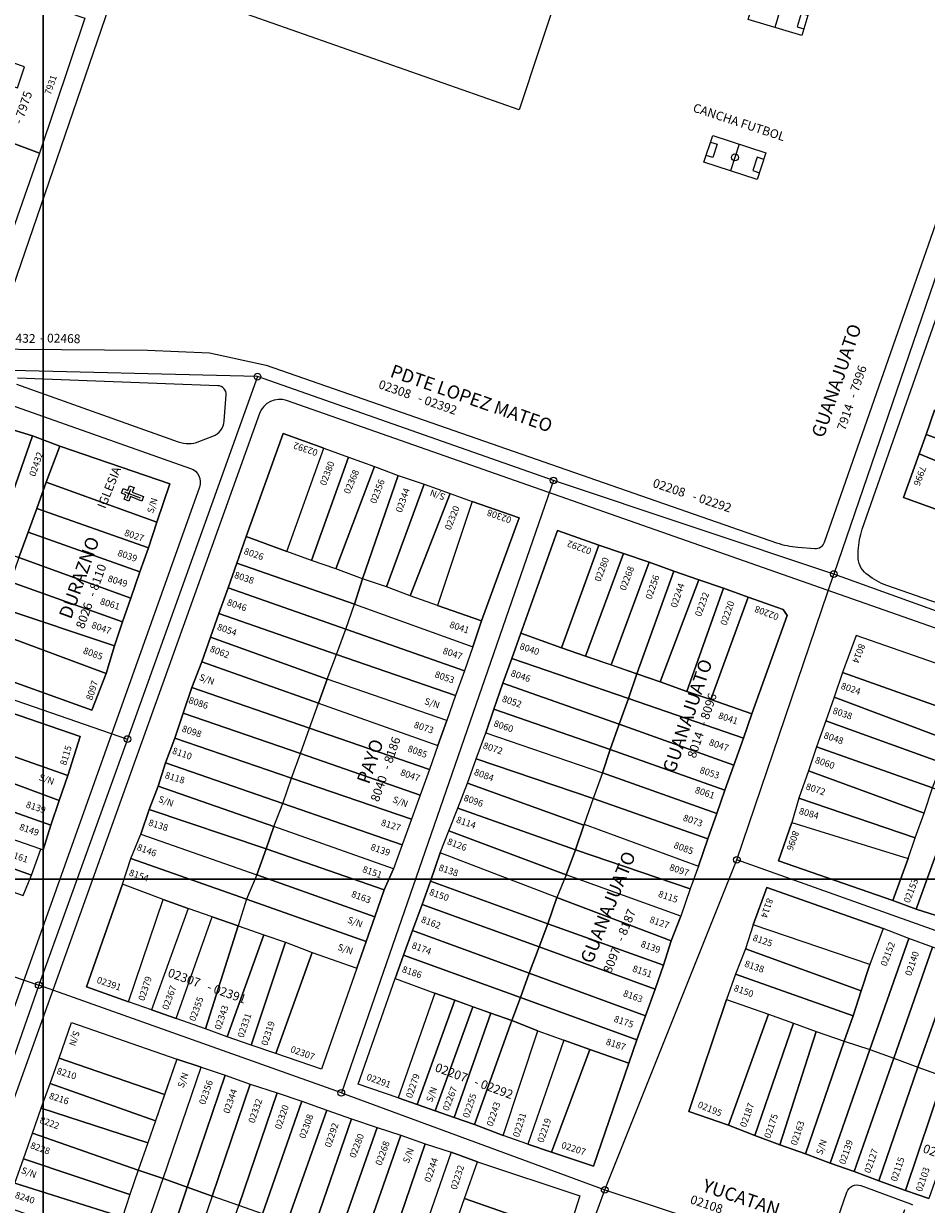
# Model space of a CAD drawing. Extents: x 339741 to 345400, y 6287200 to 6293502.
# Drawn here: x 343596 to 343800, y 6289526 to 6289794 of the extents above; entities that cross this region are included whole.
import ezdxf

# ---------------------------------------------------------------- set-up
doc = ezdxf.new("R2010")
doc.units = 0
doc.header["$MEASUREMENT"] = 0
doc.layers.get('0').update_dxf_attribs({"linetype": 'CONTINUOUS'})
for name, color, linetype in [('1010', 7, 'CONTINUOUS'), ('1400', 7, 'CONTINUOUS'), ('1500', 7, 'CONTINUOUS'), ('2000', 7, 'CONTINUOUS'), ('2510', 7, 'CONTINUOUS'), ('LIMITE_PREDIAL', 7, 'CONTINUOUS')]:
    doc.layers.add(name, color=color, linetype=linetype)

msp = doc.modelspace()

# ---------------------------------------------------------------- linework, layer by layer
at = {"color": 3}
for points in [[(342700, 6289600), (343600, 6289600), (343600, 6290200), (342700, 6290200), (342700, 6289600)], [(343600, 6289600), (344500, 6289600), (344500, 6290200), (343600, 6290200), (343600, 6289600)], [(343761.77, 6289801.02), (343773.96, 6289797.38), (343772.14, 6289791.29), (343759.95, 6289794.93), (343761.77, 6289801.02)], [(343767.86, 6289799.2), (343766.04, 6289793.11)], [(343773.5, 6289795.86), (343771.98, 6289796.32), (343771.07, 6289793.27), (343772.59, 6289792.81)], [(343751.94, 6289768.65), (343764.03, 6289764.69), (343762.05, 6289758.65), (343749.96, 6289762.6), (343751.94, 6289768.65)], [(343751.44, 6289767.14), (343752.95, 6289766.64), (343751.97, 6289763.62), (343750.45, 6289764.11)], [(343757.98, 6289766.67), (343756, 6289760.62)], [(343763.53, 6289763.18), (343762.02, 6289763.67), (343761.03, 6289760.65), (343762.54, 6289760.16)], [(342700, 6289000), (343600, 6289000), (343600, 6289600), (342700, 6289600), (342700, 6289000)], [(343600, 6289000), (344500, 6289000), (344500, 6289600), (343600, 6289600), (343600, 6289000)]]:
    msp.add_lwpolyline(points, dxfattribs=at)
at = {"color": 10}
for points in [[(343615, 6289797.98), (343586.64, 6289715.5), (343551.39, 6289724.74)], [(343804.97, 6289743.77), (343779.44, 6289669.16)], [(343648.68, 6289713.93), (343586.64, 6289715.5), (343551.39, 6289724.74)], [(343648.68, 6289713.93), (343619.18, 6289631.74)], [(343715.83, 6289690.37), (343648.68, 6289713.93)], [(343715.83, 6289690.37), (343667.69, 6289551.52)], [(343779.44, 6289669.16), (343715.83, 6289690.37)], [(343757.45, 6289604.37), (343779.44, 6289669.16)], [(343899.21, 6289625.97), (343779.44, 6289669.16)], [(343531.5, 6289662.01), (343619.18, 6289631.74)], [(343619.18, 6289631.74), (343599.03, 6289575.92)], [(343510.21, 6289606.28), (343599.03, 6289575.92)], [(343727.45, 6289529.52), (343757.45, 6289604.37)], [(343877.62, 6289561.57), (343757.45, 6289604.37)], [(343599.03, 6289575.92), (343578, 6289516.02)], [(343667.69, 6289551.52), (343599.03, 6289575.92)], [(343667.69, 6289551.52), (343727.45, 6289529.52)], [(343706.41, 6289471.64), (343727.45, 6289529.52)], [(343727.45, 6289529.52), (343789.84, 6289508.91), (343795.54, 6289525.05)]]:
    msp.add_lwpolyline(points, dxfattribs=at)
at = {"color": 1}
for points in [[(343591.82, 6289780.24), (343594.19, 6289779.45), (343595.77, 6289784.2), (343593.4, 6289784.99), (343591.42, 6289783.01), (343591.82, 6289780.24)], [(343618.21, 6289688.55), (343619.23, 6289688.14), (343619.64, 6289689.16), (343620.66, 6289688.76), (343620.25, 6289687.74), (343622.8, 6289686.72), (343622.39, 6289685.71), (343619.84, 6289686.72), (343619.44, 6289685.7), (343618.42, 6289686.11), (343618.83, 6289687.12), (343617.81, 6289687.53), (343618.21, 6289688.55)], [(343619.13, 6289686.41), (343619.94, 6289688.45)], [(343618.52, 6289687.84), (343622.08, 6289686.42)]]:
    msp.add_lwpolyline(points, dxfattribs=at)
at = {"color": 3}
msp.add_circle((343756.99, 6289763.65), 0.795, dxfattribs=at)
at = {"layer": '1400', "color": 2}
for points in [[(343708, 6289774.45), (343621.8, 6289804.75), (343641.8, 6289858.85), (343641.7, 6289861.05), (343726.9, 6289831.55), (343708, 6289774.45)], [(343584.1, 6289803.95), (343609.5, 6289795.25), (343599.2, 6289764.65), (343593, 6289746.85), (343575.3, 6289753.05), (343572.7, 6289744.95), (343553.2, 6289751.45), (343547.3, 6289734.45), (343541.3, 6289736.45), (343533, 6289739.25), (343541.9, 6289764.75), (343544, 6289770.65), (343545.9, 6289776.15), (343548.1, 6289781.75), (343550, 6289787.65), (343551.9, 6289793.15), (343553.9, 6289798.75), (343556, 6289804.45), (343559, 6289812.75), (343584.1, 6289803.95)], [(343821.65, 6289677), (343795.25, 6289686.5), (343798.75, 6289696.4), (343800.35, 6289700.8), (343802.25, 6289706.3)], [(343592.2, 6289702.2), (343597.6, 6289700.5), (343603.8, 6289698.2), (343628.8, 6289689.6), (343625.8, 6289680.9), (343623.9, 6289675.1), (343622, 6289669.7), (343619.9, 6289663.7), (343618, 6289658.3), (343616.2, 6289652.9), (343614.3, 6289646.6), (343611.1, 6289638.3), (343585.4, 6289647.5)], [(343609.9, 6289575.55), (343618, 6289598.85), (343619.9, 6289604.65), (343622.2, 6289610.15), (343624.1, 6289615.75), (343626.1, 6289621.05), (343627.8, 6289626.35), (343629.9, 6289631.95), (343631.8, 6289637.65), (343633.8, 6289643.45), (343636, 6289649.25), (343638, 6289654.85), (343639.9, 6289660.25), (343642, 6289666.05), (343644, 6289671.65), (343646.1, 6289677.65), (343654.5, 6289701.05), (343663.7, 6289697.75), (343669.3, 6289695.65), (343675.2, 6289693.55), (343680.6, 6289691.55), (343686.5, 6289689.55), (343692.4, 6289687.45), (343697.4, 6289685.65), (343708, 6289681.95), (343699.5, 6289658.55), (343697.5, 6289652.65), (343695.6, 6289647.25), (343693.6, 6289641.65), (343691.6, 6289635.95), (343689.6, 6289630.25), (343687.7, 6289624.85), (343685.6, 6289619.05), (343683.6, 6289613.55), (343681.5, 6289607.75), (343679.5, 6289602.35), (343677.4, 6289597.55), (343675.3, 6289591.45), (343673.3, 6289585.85), (343671.2, 6289579.75), (343663.2, 6289556.85), (343652.8, 6289560.45), (343647.2, 6289562.35), (343641.8, 6289564.25), (343636.9, 6289566.05), (343630.2, 6289568.35), (343624.6, 6289570.35), (343619.4, 6289572.15), (343609.9, 6289575.55)], [(343698.3, 6289627.25), (343700.5, 6289633.15), (343702.3, 6289638.55), (343704.3, 6289644.45), (343706.4, 6289650.05), (343708.4, 6289655.75), (343716.7, 6289679.05), (343726.1, 6289675.75), (343731.7, 6289673.85), (343737.5, 6289671.85), (343743.1, 6289669.85), (343748.8, 6289667.85), (343754.4, 6289665.95), (343760, 6289663.95), (343767.9, 6289661.15), (343768.8, 6289659.75), (343760.8, 6289637.45), (343758.9, 6289631.95), (343756.7, 6289625.85), (343754.7, 6289620.15), (343752.9, 6289614.85), (343750.8, 6289609.15), (343748.7, 6289602.95), (343746.8, 6289597.75), (343744.7, 6289591.55), (343742.5, 6289585.95), (343740.8, 6289580.45), (343738.9, 6289575.05), (343736.7, 6289568.95), (343734.7, 6289563.55), (343732.9, 6289558.25), (343724.9, 6289534.85), (343715.4, 6289538.05), (343710, 6289539.85), (343704.4, 6289541.85), (343697.9, 6289544.35), (343693.3, 6289545.95), (343689, 6289547.45), (343684.9, 6289548.85), (343680.6, 6289550.35), (343671.5, 6289553.45), (343679.9, 6289577.45), (343681.8, 6289582.75), (343683.8, 6289588.35), (343686, 6289594.25), (343687.9, 6289599.55), (343690.1, 6289605.95), (343692.1, 6289610.95), (343694.1, 6289616.05), (343696.3, 6289621.75), (343698.3, 6289627.25)], [(343810.7, 6289646.05), (343784.5, 6289655.25), (343781.4, 6289646.85), (343779.5, 6289641.25), (343777.6, 6289635.85), (343775.5, 6289629.95), (343773.7, 6289624.55), (343771.5, 6289618.35), (343769.9, 6289612.85), (343766.9, 6289604.15), (343792.8, 6289595.15), (343798.1, 6289593.15), (343804.1, 6289591.25)], [(343595.5, 6289596.3), (343597.4, 6289600.9), (343599.5, 6289606.8), (343600, 6289606.6), (343601.8, 6289612.2), (343603.7, 6289617.8), (343605.6, 6289623.5), (343608.4, 6289632.3), (343583.1, 6289641)], [(343801.8, 6289584.55), (343796.4, 6289586.55), (343790.6, 6289588.75), (343764.2, 6289598.05), (343761.1, 6289589.65), (343759.4, 6289584.15), (343757.1, 6289578.45), (343755.1, 6289572.65), (343746.5, 6289547.25), (343755.5, 6289544.15), (343761.5, 6289541.85), (343767.2, 6289539.75), (343773, 6289537.65), (343778.6, 6289535.55), (343784, 6289533.65), (343789.6, 6289531.55), (343795.7, 6289529.35), (343801, 6289527.55)], [(343593.6, 6289531.05), (343595.6, 6289536.55), (343597.6, 6289542.35), (343599.6, 6289548.05), (343601.6, 6289553.65), (343603.7, 6289559.35), (343606.5, 6289567.45), (343630.4, 6289559.15), (343635.9, 6289557.35), (343641.3, 6289555.55), (343647, 6289553.45), (343653.1, 6289551.55), (343658.7, 6289549.65), (343664.4, 6289547.55), (343670, 6289545.65), (343675.8, 6289543.65), (343681.2, 6289541.95), (343686.7, 6289539.95), (343692.6, 6289538.05), (343698.6, 6289535.85), (343721.8, 6289528.15), (343719, 6289519.35)]]:
    msp.add_lwpolyline(points, dxfattribs=at)
at = {"layer": '1500'}
for centre in [(343648.67, 6289713.93), (343715.82, 6289690.37), (343779.43, 6289669.16), (343619.17, 6289631.74), (343757.44, 6289604.37), (343599.02, 6289575.92), (343667.68, 6289551.52), (343727.44, 6289529.52)]:
    msp.add_circle(centre, 0.759, dxfattribs=at)
at = {"layer": '2000', "color": 1}
for points in [[(343584.6, 6289720.25), (343623.7, 6289719.95), (343637.8, 6289719.35), (343650.6, 6289716.55), (343766.44, 6289676.27), (343767.03, 6289676.08), (343767.63, 6289675.9), (343768.23, 6289675.74), (343768.83, 6289675.61), (343769.44, 6289675.49), (343770.06, 6289675.39), (343770.67, 6289675.31), (343771.29, 6289675.25), (343775.1, 6289674.95), (343775.46, 6289674.95), (343775.81, 6289675.01), (343776.14, 6289675.13), (343776.46, 6289675.3), (343776.74, 6289675.51), (343776.98, 6289675.78), (343777.18, 6289676.07), (343777.32, 6289676.4), (343818.67, 6289794.59)], [(343982.05, 6289600.2), (343791.41, 6289666.58), (343790.83, 6289666.79), (343790.26, 6289667.03), (343789.7, 6289667.3), (343789.16, 6289667.59), (343788.62, 6289667.9), (343788.1, 6289668.24), (343787.6, 6289668.59), (343787.11, 6289668.97), (343786.79, 6289669.23), (343786.36, 6289669.62), (343785.98, 6289670.05), (343785.65, 6289670.53), (343785.38, 6289671.04), (343785.17, 6289671.58), (343785.03, 6289672.15), (343784.95, 6289672.72), (343784.93, 6289673.3), (343784.97, 6289674.5), (343785, 6289675.12), (343785.06, 6289675.74), (343785.14, 6289676.35), (343785.24, 6289676.96), (343785.36, 6289677.57), (343785.51, 6289678.17), (343785.68, 6289678.77), (343785.88, 6289679.36), (343826.52, 6289795.2)], [(343401, 6289775.3), (343633.49, 6289693.13), (343634.07, 6289692.86), (343634.6, 6289692.47), (343635.04, 6289691.99), (343635.37, 6289691.43), (343635.59, 6289690.82), (343635.69, 6289690.18), (343635.66, 6289689.53), (343635.5, 6289688.9), (343555.14, 6289463.55)], [(343593.95, 6289712.2), (343630.69, 6289699.14), (343631.27, 6289698.96), (343631.85, 6289698.84), (343632.45, 6289698.77), (343633.04, 6289698.75), (343633.64, 6289698.78), (343634.23, 6289698.87), (343634.82, 6289699), (343635.39, 6289699.19), (343638.55, 6289700.4), (343639.07, 6289700.64), (343639.55, 6289700.95), (343639.98, 6289701.33), (343640.35, 6289701.77), (343640.66, 6289702.25), (343640.89, 6289702.77), (343641.05, 6289703.32), (343641.13, 6289703.89), (343641.55, 6289709.8), (343641.54, 6289710.19), (343641.45, 6289710.57), (343641.29, 6289710.92), (343641.06, 6289711.24), (343640.77, 6289711.5), (343640.44, 6289711.7), (343640.07, 6289711.83), (343639.68, 6289711.88), (343594.22, 6289713.58)], [(344011.6, 6289583.55), (343655.28, 6289708.5), (343654.36, 6289708.72), (343653.42, 6289708.76), (343652.48, 6289708.62), (343651.59, 6289708.3), (343650.77, 6289707.81), (343650.07, 6289707.17), (343649.51, 6289706.41), (343649.1, 6289705.55), (343560.99, 6289460.06)], [(343776.72, 6289512.59), (343782.38, 6289528.99), (343782.59, 6289529.43), (343782.87, 6289529.82), (343783.23, 6289530.15), (343783.65, 6289530.4), (343784.11, 6289530.56), (343784.59, 6289530.63), (343785.07, 6289530.61), (343785.55, 6289530.49), (343796.85, 6289526.31), (343797.3, 6289526.1)]]:
    msp.add_lwpolyline(points, dxfattribs=at)
at = {"layer": 'LIMITE_PREDIAL', "color": 4}
for points in [[(343726.9, 6289831.55), (343708, 6289774.45), (343621.8, 6289804.75), (343641.8, 6289858.85), (343641.7, 6289861.05), (343726.9, 6289831.55)], [(343573.6, 6289774.25), (343575.1, 6289778.45), (343576.9, 6289783.95), (343579.1, 6289789.95), (343581.2, 6289795.85), (343584.1, 6289803.95), (343609.5, 6289795.25), (343599.2, 6289764.65), (343573.6, 6289774.25)], [(343567.1, 6289755.95), (343569.2, 6289761.55), (343571, 6289766.95), (343573.2, 6289773.25), (343573.6, 6289774.25), (343599.2, 6289764.65), (343593, 6289746.85), (343575.3, 6289753.05), (343567.1, 6289755.95)], [(343826.65, 6289691.3), (343828.65, 6289696.8), (343802.25, 6289706.3), (343800.35, 6289700.8), (343826.65, 6289691.3)], [(343597.6, 6289700.5), (343592.2, 6289702.2), (343583.2, 6289676.8), (343588.7, 6289675), (343597.6, 6289700.5)], [(343597.6, 6289700.5), (343588.7, 6289675), (343594.5, 6289672.9), (343596.6, 6289678.7), (343598.6, 6289684), (343600.7, 6289690), (343603.8, 6289698.2), (343597.6, 6289700.5)], [(343655.3, 6289674.25), (343663.7, 6289697.75), (343654.5, 6289701.05), (343646.1, 6289677.65), (343655.3, 6289674.25)], [(343824.65, 6289685.7), (343826.65, 6289691.3), (343800.35, 6289700.8), (343798.75, 6289696.4), (343824.65, 6289685.7)], [(343625.8, 6289680.9), (343628.8, 6289689.6), (343603.8, 6289698.2), (343600.7, 6289690), (343625.8, 6289680.9)], [(343663.7, 6289697.75), (343669.3, 6289695.65), (343660.9, 6289672.25), (343655.3, 6289674.25), (343663.7, 6289697.75)], [(343669.3, 6289695.65), (343675.2, 6289693.55), (343666.4, 6289670.35), (343660.9, 6289672.25), (343669.3, 6289695.65)], [(343821.65, 6289677), (343824.65, 6289685.7), (343798.75, 6289696.4), (343795.25, 6289686.5), (343821.65, 6289677)], [(343675.2, 6289693.55), (343680.6, 6289691.55), (343672.5, 6289668.05), (343666.4, 6289670.35), (343675.2, 6289693.55)], [(343680.6, 6289691.55), (343686.5, 6289689.55), (343677.9, 6289666.25), (343672.5, 6289668.05), (343680.6, 6289691.55)], [(343623.9, 6289675.1), (343625.8, 6289680.9), (343600.7, 6289690), (343598.6, 6289684), (343623.9, 6289675.1)], [(343686.5, 6289689.55), (343692.4, 6289687.45), (343683.3, 6289664.25), (343677.9, 6289666.25), (343686.5, 6289689.55)], [(343692.4, 6289687.45), (343697.4, 6289685.65), (343689.5, 6289662.05), (343683.3, 6289664.25), (343692.4, 6289687.45)], [(343622, 6289669.7), (343623.9, 6289675.1), (343598.6, 6289684), (343596.6, 6289678.7), (343622, 6289669.7)], [(343689.5, 6289662.05), (343699.5, 6289658.55), (343708, 6289681.95), (343697.4, 6289685.65), (343689.5, 6289662.05)], [(343619.9, 6289663.7), (343622, 6289669.7), (343596.6, 6289678.7), (343594.5, 6289672.9), (343619.9, 6289663.7)], [(343726.1, 6289675.75), (343716.7, 6289679.05), (343708.4, 6289655.75), (343717.6, 6289652.45), (343726.1, 6289675.75)], [(343670.7, 6289662.35), (343672.5, 6289668.05), (343666.4, 6289670.35), (343660.9, 6289672.25), (343655.3, 6289674.25), (343646.1, 6289677.65), (343644, 6289671.65), (343670.7, 6289662.35)], [(343731.7, 6289673.85), (343726.1, 6289675.75), (343717.6, 6289652.45), (343723.1, 6289650.55), (343731.7, 6289673.85)], [(343618, 6289658.3), (343619.9, 6289663.7), (343594.5, 6289672.9), (343592.6, 6289667.4), (343618, 6289658.3)], [(343737.5, 6289671.85), (343731.7, 6289673.85), (343723.1, 6289650.55), (343728.9, 6289648.55), (343737.5, 6289671.85)], [(343668.7, 6289656.65), (343670.7, 6289662.35), (343644, 6289671.65), (343642, 6289666.05), (343668.7, 6289656.65)], [(343743.1, 6289669.85), (343737.5, 6289671.85), (343728.9, 6289648.55), (343734.7, 6289646.55), (343743.1, 6289669.85)], [(343748.8, 6289667.85), (343743.1, 6289669.85), (343734.7, 6289646.55), (343740, 6289644.75), (343748.8, 6289667.85)], [(343616.2, 6289652.9), (343618, 6289658.3), (343592.6, 6289667.4), (343590.4, 6289661.5), (343616.2, 6289652.9)], [(343670.7, 6289662.35), (343697.5, 6289652.65), (343699.5, 6289658.55), (343689.5, 6289662.05), (343683.3, 6289664.25), (343677.9, 6289666.25), (343672.5, 6289668.05), (343670.7, 6289662.35)], [(343754.4, 6289665.95), (343748.8, 6289667.85), (343740, 6289644.75), (343746.1, 6289642.55), (343754.4, 6289665.95)], [(343666.6, 6289650.95), (343668.7, 6289656.65), (343642, 6289666.05), (343639.9, 6289660.25), (343666.6, 6289650.95)], [(343760, 6289663.95), (343754.4, 6289665.95), (343746.1, 6289642.55), (343751.5, 6289640.75), (343760, 6289663.95)], [(343697.5, 6289652.65), (343695.6, 6289647.25), (343668.7, 6289656.65), (343670.7, 6289662.35), (343697.5, 6289652.65)], [(343760.8, 6289637.45), (343768.8, 6289659.75), (343767.9, 6289661.15), (343760, 6289663.95), (343751.5, 6289640.75), (343760.8, 6289637.45)], [(343614.3, 6289646.6), (343616.2, 6289652.9), (343590.4, 6289661.5), (343588.5, 6289656.2), (343614.3, 6289646.6)], [(343664.5, 6289645.35), (343666.6, 6289650.95), (343639.9, 6289660.25), (343638, 6289654.85), (343664.5, 6289645.35)], [(343695.6, 6289647.25), (343693.6, 6289641.65), (343666.6, 6289650.95), (343668.7, 6289656.65), (343695.6, 6289647.25)], [(343611.1, 6289638.3), (343614.3, 6289646.6), (343588.5, 6289656.2), (343585.4, 6289647.5), (343611.1, 6289638.3)], [(343662.5, 6289639.85), (343664.5, 6289645.35), (343638, 6289654.85), (343636, 6289649.25), (343662.5, 6289639.85)], [(343732.8, 6289640.95), (343734.7, 6289646.55), (343723.1, 6289650.55), (343717.6, 6289652.45), (343708.4, 6289655.75), (343706.4, 6289650.05), (343732.8, 6289640.95)], [(343810.7, 6289646.05), (343784.5, 6289655.25), (343781.4, 6289646.85), (343807.8, 6289637.45), (343810.7, 6289646.05)], [(343693.6, 6289641.65), (343691.6, 6289635.95), (343664.5, 6289645.35), (343666.6, 6289650.95), (343693.6, 6289641.65)], [(343660.5, 6289634.25), (343662.5, 6289639.85), (343636, 6289649.25), (343633.8, 6289643.45), (343660.5, 6289634.25)], [(343706.4, 6289650.05), (343704.3, 6289644.45), (343730.7, 6289635.15), (343732.8, 6289640.95), (343706.4, 6289650.05)], [(343758.9, 6289631.95), (343760.8, 6289637.45), (343751.5, 6289640.75), (343746.1, 6289642.55), (343740, 6289644.75), (343734.7, 6289646.55), (343732.8, 6289640.95), (343758.9, 6289631.95)], [(343781.4, 6289646.85), (343779.5, 6289641.25), (343805.7, 6289631.45), (343807.8, 6289637.45), (343781.4, 6289646.85)], [(343658.4, 6289628.45), (343660.5, 6289634.25), (343633.8, 6289643.45), (343631.8, 6289637.65), (343658.4, 6289628.45)], [(343664.5, 6289645.35), (343662.5, 6289639.85), (343689.6, 6289630.25), (343691.6, 6289635.95), (343664.5, 6289645.35)], [(343704.3, 6289644.45), (343702.3, 6289638.55), (343728.7, 6289629.35), (343730.7, 6289635.15), (343704.3, 6289644.45)], [(343583.1, 6289641), (343608.4, 6289632.3), (343605.6, 6289623.5), (343580.2, 6289632.4), (343583.1, 6289641)], [(343756.7, 6289625.85), (343758.9, 6289631.95), (343732.8, 6289640.95), (343730.7, 6289635.15), (343756.7, 6289625.85)], [(343779.5, 6289641.25), (343777.6, 6289635.85), (343804, 6289626.35), (343805.7, 6289631.45), (343779.5, 6289641.25)], [(343656.4, 6289622.85), (343658.4, 6289628.45), (343631.8, 6289637.65), (343629.9, 6289631.95), (343656.4, 6289622.85)], [(343689.6, 6289630.25), (343687.7, 6289624.85), (343660.5, 6289634.25), (343662.5, 6289639.85), (343689.6, 6289630.25)], [(343702.3, 6289638.55), (343700.5, 6289633.15), (343726.9, 6289624.05), (343728.7, 6289629.35), (343702.3, 6289638.55)], [(343754.7, 6289620.15), (343756.7, 6289625.85), (343730.7, 6289635.15), (343728.7, 6289629.35), (343754.7, 6289620.15)], [(343777.6, 6289635.85), (343775.5, 6289629.95), (343801.8, 6289620.65), (343804, 6289626.35), (343777.6, 6289635.85)], [(343605.6, 6289623.5), (343603.7, 6289617.8), (343578.4, 6289627.2), (343580.2, 6289632.4), (343605.6, 6289623.5)], [(343687.7, 6289624.85), (343685.6, 6289619.05), (343658.4, 6289628.45), (343660.5, 6289634.25), (343687.7, 6289624.85)], [(343698.3, 6289627.25), (343700.5, 6289633.15), (343726.9, 6289624.05), (343724.8, 6289618.25), (343698.3, 6289627.25)], [(343654.4, 6289617.15), (343656.4, 6289622.85), (343629.9, 6289631.95), (343627.8, 6289626.35), (343654.4, 6289617.15)], [(343775.5, 6289629.95), (343773.7, 6289624.55), (343799.9, 6289614.95), (343801.8, 6289620.65), (343775.5, 6289629.95)], [(343603.7, 6289617.8), (343601.8, 6289612.2), (343576.3, 6289621.2), (343578.4, 6289627.2), (343603.7, 6289617.8)], [(343685.6, 6289619.05), (343683.6, 6289613.55), (343656.4, 6289622.85), (343658.4, 6289628.45), (343685.6, 6289619.05)], [(343698.3, 6289627.25), (343724.8, 6289618.25), (343722.8, 6289612.45), (343722.7, 6289612.25), (343696.3, 6289621.75), (343698.3, 6289627.25)], [(343752.9, 6289614.85), (343754.7, 6289620.15), (343728.7, 6289629.35), (343726.9, 6289624.05), (343752.9, 6289614.85)], [(343652.4, 6289611.95), (343654.4, 6289617.15), (343627.8, 6289626.35), (343626.1, 6289621.05), (343652.4, 6289611.95)], [(343773.7, 6289624.55), (343771.5, 6289618.35), (343797.9, 6289609.35), (343799.9, 6289614.95), (343773.7, 6289624.55)], [(343683.6, 6289613.55), (343681.5, 6289607.75), (343654.4, 6289617.15), (343656.4, 6289622.85), (343683.6, 6289613.55)], [(343696.3, 6289621.75), (343722.7, 6289612.25), (343720.8, 6289606.65), (343694.1, 6289616.05), (343696.3, 6289621.75)], [(343750.8, 6289609.15), (343752.9, 6289614.85), (343726.9, 6289624.05), (343724.8, 6289618.25), (343750.8, 6289609.15)], [(343601.8, 6289612.2), (343600, 6289606.6), (343599.5, 6289606.8), (343574.4, 6289615.5), (343576.3, 6289621.2), (343601.8, 6289612.2)], [(343650.6, 6289606.85), (343652.4, 6289611.95), (343626.1, 6289621.05), (343624.1, 6289615.75), (343650.6, 6289606.85)], [(343792.8, 6289595.15), (343796.3, 6289604.65), (343797.9, 6289609.35), (343799.9, 6289614.95), (343801.8, 6289620.65), (343807.4, 6289618.85), (343798.1, 6289593.15), (343792.8, 6289595.15)], [(343798.1, 6289593.15), (343807.4, 6289618.85), (343813.3, 6289616.65), (343804.1, 6289591.25), (343798.1, 6289593.15)], [(343681.5, 6289607.75), (343679.5, 6289602.35), (343652.4, 6289611.95), (343654.4, 6289617.15), (343681.5, 6289607.75)], [(343748.7, 6289602.95), (343750.8, 6289609.15), (343724.8, 6289618.25), (343722.8, 6289612.45), (343748.7, 6289602.95)], [(343771.5, 6289618.35), (343769.9, 6289612.85), (343796.3, 6289604.65), (343797.9, 6289609.35), (343771.5, 6289618.35)], [(343574.4, 6289615.5), (343572.5, 6289609.8), (343597.4, 6289600.9), (343599.5, 6289606.8), (343574.4, 6289615.5)], [(343622.2, 6289610.15), (343648.5, 6289600.95), (343650.6, 6289606.85), (343624.1, 6289615.75), (343622.2, 6289610.15)], [(343694.1, 6289616.05), (343720.8, 6289606.65), (343718.7, 6289600.95), (343692.1, 6289610.95), (343694.1, 6289616.05)], [(343677.4, 6289597.55), (343679.5, 6289602.35), (343652.4, 6289611.95), (343650.6, 6289606.85), (343677.4, 6289597.55)], [(343692.1, 6289610.95), (343718.7, 6289600.95), (343716.6, 6289595.85), (343690.1, 6289605.95), (343692.1, 6289610.95)], [(343746.8, 6289597.75), (343720.8, 6289606.65), (343722.7, 6289612.25), (343722.8, 6289612.45), (343748.7, 6289602.95), (343746.8, 6289597.75)], [(343769.9, 6289612.85), (343796.3, 6289604.65), (343792.8, 6289595.15), (343766.9, 6289604.15), (343769.9, 6289612.85)], [(343572.5, 6289609.8), (343570.5, 6289605.1), (343595.5, 6289596.3), (343597.4, 6289600.9), (343572.5, 6289609.8)], [(343622.2, 6289610.15), (343648.5, 6289600.95), (343646.2, 6289595.45), (343619.9, 6289604.65), (343622.2, 6289610.15)], [(343675.3, 6289591.45), (343677.4, 6289597.55), (343650.6, 6289606.85), (343648.5, 6289600.95), (343675.3, 6289591.45)], [(343714.5, 6289589.85), (343716.6, 6289595.85), (343690.1, 6289605.95), (343687.9, 6289599.55), (343714.5, 6289589.85)], [(343744.7, 6289591.55), (343718.7, 6289600.95), (343720.8, 6289606.65), (343746.8, 6289597.75), (343744.7, 6289591.55)], [(343619.9, 6289604.65), (343646.2, 6289595.45), (343644.3, 6289589.35), (343638.4, 6289591.45), (343632.9, 6289593.35), (343627.3, 6289595.35), (343618, 6289598.85), (343619.9, 6289604.65)], [(343673.3, 6289585.85), (343675.3, 6289591.45), (343648.5, 6289600.95), (343646.2, 6289595.45), (343673.3, 6289585.85)], [(343744.7, 6289591.55), (343718.7, 6289600.95), (343716.6, 6289595.85), (343742.5, 6289585.95), (343744.7, 6289591.55)], [(343627.3, 6289595.35), (343618, 6289598.85), (343609.9, 6289575.55), (343619.4, 6289572.15), (343627.3, 6289595.35)], [(343712.6, 6289584.65), (343714.5, 6289589.85), (343687.9, 6289599.55), (343686, 6289594.25), (343712.6, 6289584.65)], [(343790.6, 6289588.75), (343787.6, 6289580.65), (343761.1, 6289589.65), (343764.2, 6289598.05), (343790.6, 6289588.75)], [(343624.6, 6289570.35), (343619.4, 6289572.15), (343627.3, 6289595.35), (343632.9, 6289593.35), (343624.6, 6289570.35)], [(343673.3, 6289585.85), (343646.2, 6289595.45), (343644.3, 6289589.35), (343650.1, 6289587.35), (343655, 6289585.65), (343661.1, 6289583.35), (343671.2, 6289579.75), (343673.3, 6289585.85)], [(343742.5, 6289585.95), (343716.6, 6289595.85), (343714.5, 6289589.85), (343740.8, 6289580.45), (343742.5, 6289585.95)], [(343638.4, 6289591.45), (343632.9, 6289593.35), (343624.6, 6289570.35), (343630.2, 6289568.35), (343638.4, 6289591.45)], [(343710.3, 6289578.65), (343712.6, 6289584.65), (343686, 6289594.25), (343683.8, 6289588.35), (343710.3, 6289578.65)], [(343644.3, 6289589.35), (343636.9, 6289566.05), (343630.2, 6289568.35), (343638.4, 6289591.45), (343644.3, 6289589.35)], [(343641.8, 6289564.25), (343636.9, 6289566.05), (343644.3, 6289589.35), (343650.1, 6289587.35), (343641.8, 6289564.25)], [(343740.8, 6289580.45), (343714.5, 6289589.85), (343712.6, 6289584.65), (343738.9, 6289575.05), (343740.8, 6289580.45)], [(343787.6, 6289580.65), (343761.1, 6289589.65), (343759.4, 6289584.15), (343785.6, 6289574.65), (343787.6, 6289580.65)], [(343647.2, 6289562.35), (343641.8, 6289564.25), (343650.1, 6289587.35), (343655, 6289585.65), (343647.2, 6289562.35)], [(343708.3, 6289573.15), (343710.3, 6289578.65), (343683.8, 6289588.35), (343681.8, 6289582.75), (343708.3, 6289573.15)], [(343790.6, 6289588.75), (343787.6, 6289580.65), (343785.6, 6289574.65), (343783.8, 6289568.95), (343781.8, 6289563.25), (343787.6, 6289561.35), (343796.4, 6289586.55), (343790.6, 6289588.75)], [(343652.8, 6289560.45), (343647.2, 6289562.35), (343655, 6289585.65), (343661.1, 6289583.35), (343652.8, 6289560.45)], [(343738.9, 6289575.05), (343712.6, 6289584.65), (343710.3, 6289578.65), (343736.7, 6289568.95), (343738.9, 6289575.05)], [(343785.6, 6289574.65), (343759.4, 6289584.15), (343757.1, 6289578.45), (343783.8, 6289568.95), (343785.6, 6289574.65)], [(343796.4, 6289586.55), (343787.6, 6289561.35), (343793, 6289559.35), (343801.8, 6289584.55), (343796.4, 6289586.55)], [(343801.8, 6289584.55), (343793, 6289559.35), (343798.5, 6289557.35), (343807.5, 6289582.75), (343801.8, 6289584.55)], [(343663.2, 6289556.85), (343652.8, 6289560.45), (343661.1, 6289583.35), (343671.2, 6289579.75), (343663.2, 6289556.85)], [(343679.9, 6289577.45), (343688.9, 6289574.15), (343693.4, 6289572.55), (343701.6, 6289569.55), (343706.4, 6289567.95), (343708.3, 6289573.15), (343681.8, 6289582.75), (343679.9, 6289577.45)], [(343807.5, 6289582.75), (343798.5, 6289557.35), (343804.4, 6289555.25), (343813.1, 6289580.75), (343807.5, 6289582.75)], [(343736.7, 6289568.95), (343710.3, 6289578.65), (343708.3, 6289573.15), (343734.7, 6289563.55), (343736.7, 6289568.95)], [(343671.5, 6289553.45), (343679.9, 6289577.45), (343688.9, 6289574.15), (343680.6, 6289550.35), (343671.5, 6289553.45)], [(343783.8, 6289568.95), (343757.1, 6289578.45), (343755.1, 6289572.65), (343764.6, 6289569.35), (343770.3, 6289567.35), (343775.4, 6289565.45), (343781.8, 6289563.25), (343783.8, 6289568.95)], [(343680.6, 6289550.35), (343684.9, 6289548.85), (343693.4, 6289572.55), (343688.9, 6289574.15), (343680.6, 6289550.35)], [(343684.9, 6289548.85), (343689, 6289547.45), (343697.5, 6289571.05), (343693.4, 6289572.55), (343684.9, 6289548.85)], [(343689, 6289547.45), (343693.3, 6289545.95), (343701.6, 6289569.55), (343697.5, 6289571.05), (343689, 6289547.45)], [(343734.7, 6289563.55), (343708.3, 6289573.15), (343706.4, 6289567.95), (343712.3, 6289565.55), (343724.1, 6289561.35), (343732.9, 6289558.25), (343734.7, 6289563.55)], [(343755.1, 6289572.65), (343764.6, 6289569.35), (343755.5, 6289544.15), (343746.5, 6289547.25), (343755.1, 6289572.65)], [(343693.3, 6289545.95), (343697.9, 6289544.35), (343706.4, 6289567.95), (343701.6, 6289569.55), (343693.3, 6289545.95)], [(343697.9, 6289544.35), (343704.4, 6289541.85), (343712.3, 6289565.55), (343706.4, 6289567.95), (343697.9, 6289544.35)], [(343764.6, 6289569.35), (343770.3, 6289567.35), (343761.5, 6289541.85), (343755.5, 6289544.15), (343764.6, 6289569.35)], [(343603.7, 6289559.35), (343606.5, 6289567.45), (343630.4, 6289559.15), (343627.6, 6289551.15), (343603.7, 6289559.35)], [(343718.2, 6289563.45), (343710, 6289539.85), (343704.4, 6289541.85), (343712.3, 6289565.55), (343718.2, 6289563.45)], [(343770.3, 6289567.35), (343775.4, 6289565.45), (343767.2, 6289539.75), (343761.5, 6289541.85), (343770.3, 6289567.35)], [(343775.4, 6289565.45), (343781.8, 6289563.25), (343773, 6289537.65), (343767.2, 6289539.75), (343775.4, 6289565.45)], [(343715.4, 6289538.05), (343724.1, 6289561.35), (343718.2, 6289563.45), (343710, 6289539.85), (343715.4, 6289538.05)], [(343781.8, 6289563.25), (343787.6, 6289561.35), (343778.6, 6289535.55), (343773, 6289537.65), (343781.8, 6289563.25)], [(343732.9, 6289558.25), (343724.1, 6289561.35), (343715.4, 6289538.05), (343724.9, 6289534.85), (343732.9, 6289558.25)], [(343787.6, 6289561.35), (343793, 6289559.35), (343784, 6289533.65), (343778.6, 6289535.55), (343787.6, 6289561.35)], [(343601.6, 6289553.65), (343603.7, 6289559.35), (343627.6, 6289551.15), (343625.5, 6289545.15), (343601.6, 6289553.65)], [(343630.4, 6289559.15), (343625.5, 6289545.15), (343623.8, 6289540.15), (343621.6, 6289533.95), (343627.3, 6289532.05), (343635.9, 6289557.35), (343630.4, 6289559.15)], [(343635.9, 6289557.35), (343641.3, 6289555.55), (343632.7, 6289530.15), (343627.3, 6289532.05), (343635.9, 6289557.35)], [(343793, 6289559.35), (343798.5, 6289557.35), (343789.6, 6289531.55), (343784, 6289533.65), (343793, 6289559.35)], [(343798.5, 6289557.35), (343804.4, 6289555.25), (343795.7, 6289529.35), (343789.6, 6289531.55), (343798.5, 6289557.35)], [(343641.3, 6289555.55), (343647, 6289553.45), (343638.4, 6289528.05), (343632.7, 6289530.15), (343641.3, 6289555.55)], [(343804.4, 6289555.25), (343810.1, 6289553.45), (343801, 6289527.55), (343795.7, 6289529.35), (343804.4, 6289555.25)], [(343599.6, 6289548.05), (343601.6, 6289553.65), (343625.5, 6289545.15), (343623.8, 6289540.15), (343599.6, 6289548.05)], [(343647, 6289553.45), (343653.1, 6289551.55), (343644.4, 6289525.95), (343638.4, 6289528.05), (343647, 6289553.45)], [(343653.1, 6289551.55), (343658.7, 6289549.65), (343649.8, 6289524.05), (343644.4, 6289525.95), (343653.1, 6289551.55)], [(343658.7, 6289549.65), (343664.4, 6289547.55), (343655.4, 6289522.15), (343649.8, 6289524.05), (343658.7, 6289549.65)], [(343597.6, 6289542.35), (343599.6, 6289548.05), (343623.8, 6289540.15), (343621.6, 6289533.95), (343597.6, 6289542.35)], [(343664.4, 6289547.55), (343670, 6289545.65), (343661.2, 6289520.15), (343655.4, 6289522.15), (343664.4, 6289547.55)], [(343670, 6289545.65), (343675.8, 6289543.65), (343666.8, 6289518.05), (343661.2, 6289520.15), (343670, 6289545.65)], [(343595.6, 6289536.55), (343597.6, 6289542.35), (343621.6, 6289533.95), (343619.7, 6289528.45), (343595.6, 6289536.55)], [(343675.8, 6289543.65), (343681.2, 6289541.95), (343672.2, 6289516.15), (343666.8, 6289518.05), (343675.8, 6289543.65)], [(343681.2, 6289541.95), (343686.7, 6289539.95), (343677.9, 6289514.25), (343672.2, 6289516.15), (343681.2, 6289541.95)], [(343686.7, 6289539.95), (343692.6, 6289538.05), (343683.6, 6289512.15), (343677.9, 6289514.25), (343686.7, 6289539.95)], [(343593.6, 6289531.05), (343595.6, 6289536.55), (343619.7, 6289528.45), (343618, 6289523.35), (343593.6, 6289531.05)], [(343692.6, 6289538.05), (343683.6, 6289512.15), (343689.5, 6289510.05), (343691.6, 6289516.05), (343693.6, 6289521.75), (343695.6, 6289527.55), (343698.6, 6289535.85), (343692.6, 6289538.05)], [(343698.6, 6289535.85), (343721.8, 6289528.15), (343719, 6289519.35), (343695.6, 6289527.55), (343698.6, 6289535.85)], [(343618.5, 6289506.75), (343627.3, 6289532.05), (343621.6, 6289533.95), (343619.7, 6289528.45), (343618, 6289523.35), (343615.7, 6289517.15), (343612.7, 6289508.55), (343618.5, 6289506.75)], [(343591.8, 6289525.55), (343593.6, 6289531.05), (343618, 6289523.35), (343615.7, 6289517.15), (343591.8, 6289525.55)], [(343624.2, 6289504.65), (343618.5, 6289506.75), (343627.3, 6289532.05), (343632.7, 6289530.15), (343624.2, 6289504.65)], [(343629.7, 6289502.75), (343624.2, 6289504.65), (343632.7, 6289530.15), (343638.4, 6289528.05), (343629.7, 6289502.75)], [(343635.5, 6289500.65), (343644.4, 6289525.95), (343638.4, 6289528.05), (343629.7, 6289502.75), (343635.5, 6289500.65)], [(343719, 6289519.35), (343717, 6289513.65), (343693.6, 6289521.75), (343695.6, 6289527.55), (343719, 6289519.35)]]:
    msp.add_lwpolyline(points, dxfattribs=at)

# ---------------------------------------------------------------- texts
at = {"color": 3}
msp.add_text('CANCHA FUTBOL', height=2, rotation=341.8839, dxfattribs=at).set_placement((343747.28, 6289774.08))
at = {"color": 10}
for s, rotation, p in [('GUANAJUATO', 71.1041, (343777.09, 6289699.85)), ('PDTE LOPEZ MATEO', 340.6807, (343678.54, 6289713.97)), ('DURAZNO', 70.2446, (343606.35, 6289658.77)), ('GUANAJUATO', 71.2759, (343743.33, 6289623.82)), ('PAYO', 70.8749, (343673.96, 6289621.34)), ('GUANAJUATO', 68.182, (343724.59, 6289580.6)), ('YUCATAN', 341.4828, (343749.38, 6289529.23))]:
    msp.add_text(s, height=3, rotation=rotation, dxfattribs=at).set_placement(p)
at = {"color": 1}
msp.add_text('IGLESIA', height=2, rotation=68.2966, dxfattribs=at).set_placement((343614.11, 6289683.85))
at = {"layer": '1010', "color": 10}
for s, rotation, p in [(' - 7975', 71.2187, (343594.97, 6289770.47)), ('02432', 358.557, (343590.71, 6289721.75)), (' - 02468', 358.557, (343598.73, 6289721.75)), (' - 7996', 71.1041, (343784.27, 6289708.27)), ('02308', 340.6807, (343675.94, 6289711.38)), (' - 02392', 340.6807, (343684.29, 6289708.45)), ('7914', 71.1041, (343781.98, 6289701.58)), ('02208', 341.5401, (343738.16, 6289688.98)), (' - 02292', 341.5401, (343746.55, 6289686.19)), (' - 8110', 70.2446, (343611.65, 6289663.25)), ('8026', 70.2446, (343609.26, 6289656.59)), (' - 8096', 71.2759, (343750.29, 6289633.93)), (' - 8186', 70.8749, (343678.46, 6289624.03)), ('8014', 71.2759, (343748.01, 6289627.23)), ('8040', 70.8749, (343676.14, 6289617.34)), (' - 8187', 68.182, (343731.49, 6289585.04)), ('8097', 68.182, (343728.85, 6289578.47)), ('02307', 340.4515, (343628.13, 6289577.94)), (' - 02391', 340.4515, (343636.46, 6289574.98)), ('02207', 339.764, (343688.76, 6289556.48)), (' - 02292', 339.764, (343697.06, 6289553.42)), ('02001', 339.6494, (343799.45, 6289538.09)), ('02108', 341.4828, (343746.66, 6289526.51))]:
    msp.add_text(s, height=2, rotation=rotation, dxfattribs=at).set_placement(p)
at = {"layer": '2510', "color": 4}
for s, rotation, p in [('7931', 71.0468, (343601.71, 6289777.72)), ('02432', 70.9895, (343598.23, 6289691.16)), ('02392', 161.1157, (343662.49, 6289697.29)), ('02380', 68.9841, (343664.14, 6289689.09)), ('02368', 66.9788, (343669.54, 6289687.19)), ('7996', 249.7523, (343799.03, 6289693.79)), ('02356', 68.9841, (343675.54, 6289684.99)), ('02344', 70.0154, (343681.34, 6289682.99)), ('S/N', 72.7656, (343625, 6289682.81)), ('S/N', 160.772, (343691.43, 6289687.25)), ('02320', 68.0101, (343692.44, 6289678.99)), ('02308', 160.772, (343706.43, 6289682.01)), ('8027', 341.3682, (343618.31, 6289677.93)), ('8026', 341.2537, (343645.44, 6289673.74)), ('02292', 160.2563, (343724.59, 6289674.94)), ('8039', 340.9099, (343616.77, 6289673.37)), ('02280', 68.9841, (343726.44, 6289667.29)), ('8038', 341.311, (343643.25, 6289668.34)), ('02268', 68.9841, (343732.14, 6289665.29)), ('8049', 342.5715, (343614.56, 6289667.53)), ('02256', 70.9895, (343738.04, 6289663.29)), ('02244', 70.9895, (343743.74, 6289661.39)), ('02232', 70.0154, (343749.24, 6289659.39)), ('8061', 342.8579, (343612.82, 6289662.35)), ('8046', 340.9672, (343641.62, 6289662.16)), ('02220', 70.9895, (343755.04, 6289657.39)), ('02208', 159.225, (343767.09, 6289660.03)), ('8047', 339.9932, (343610.87, 6289657.02)), ('8054', 340.3942, (343639.36, 6289656.59)), ('8041', 341.2537, (343692.09, 6289657.1)), ('8085', 339.8213, (343608.96, 6289651.21)), ('8062', 338.3889, (343637.73, 6289651.65)), ('8047', 341.311, (343690.56, 6289651.16)), ('8040', 341.0245, (343707.99, 6289652.19)), ('8014', 248.4918, (343785.22, 6289653.54)), ('S/N', 339.6494, (343635.29, 6289645.19)), ('8053', 340.9672, (343688.73, 6289645.8)), ('8046', 341.0245, (343706, 6289646.09)), ('8097', 72.25, (343611.14, 6289640.41)), ('8024', 341.0245, (343780.89, 6289643.21)), ('8086', 341.5974, (343632.88, 6289639.95)), ('S/N', 342.0558, (343686.4, 6289639.72)), ('8052', 341.0245, (343704, 6289640.29)), ('8041', 341.0245, (343753.07, 6289636.49)), ('8038', 341.0245, (343779, 6289637.59)), ('8073', 341.4255, (343684.02, 6289634.38)), ('8060', 341.0245, (343702.1, 6289634.69)), ('8098', 341.5974, (343631.37, 6289633.49)), ('8048', 341.0245, (343777, 6289631.99)), ('8115', 73.224, (343605.24, 6289625.64)), ('8110', 341.1391, (343629.18, 6289628.49)), ('8085', 339.4202, (343682.59, 6289629)), ('8072', 341.4255, (343699.69, 6289629.67)), ('8047', 341.0245, (343750.97, 6289630.4)), ('8060', 341.0245, (343775, 6289626.39)), ('8118', 342.7433, (343627.53, 6289622.93)), ('8047', 340.3369, (343680.94, 6289623.58)), ('8084', 339.4202, (343697.67, 6289623.69)), ('8053', 341.9985, (343748.87, 6289624.09)), ('S/N', 339.9932, (343598.93, 6289622.5)), ('8072', 341.0245, (343772.9, 6289620.39)), ('S/N', 340.3369, (343626.04, 6289617.53)), ('8096', 340.3369, (343695.29, 6289617.83)), ('8061', 341.0245, (343747.78, 6289619.61)), ('8139', 341.8839, (343596, 6289616.29)), ('S/N', 339.5348, (343679.19, 6289617.46)), ('8084', 344.0039, (343771.4, 6289614.79)), ('8138', 342.3996, (343623.77, 6289612.2)), ('8127', 342.3423, (343676.56, 6289612.19)), ('8114', 341.0245, (343693.6, 6289612.85)), ('8073', 341.0245, (343745.07, 6289613.29)), ('8149', 340.165, (343594.49, 6289611.24)), ('8096', 250.5544, (343770.17, 6289611.08)), ('8126', 338.7899, (343691.56, 6289607.95)), ('8085', 339.9932, (343742.97, 6289607.09)), ('8161', 341.1964, (343592.04, 6289605.12)), ('8146', 339.3629, (343621.17, 6289606.63)), ('8139', 341.0245, (343674.17, 6289606.67)), ('8151', 340.5088, (343672.32, 6289601.63)), ('8138', 341.0245, (343689.63, 6289602)), ('8097', 341.0245, (343741.97, 6289602.08)), ('8154', 341.1391, (343619.38, 6289600.85)), ('02153', 68.9841, (343796.58, 6289594.44)), ('8150', 340.5088, (343687.49, 6289596.46)), ('8115', 341.0245, (343739.44, 6289596.03)), ('8163', 339.2483, (343669.8, 6289596.03)), ('8114', 250.5544, (343764.3, 6289595.8)), ('S/N', 339.3056, (343668.92, 6289590.18)), ('8162', 339.2483, (343685.64, 6289590.24)), ('8127', 341.0245, (343737.48, 6289590.19)), ('8125', 341.0245, (343760.9, 6289586.09)), ('S/N', 341.2537, (343666.71, 6289583.98)), ('8174', 339.3056, (343683.5, 6289584.37)), ('8139', 339.9932, (343735.48, 6289584.69)), ('02152', 68.9841, (343791.34, 6289580.09)), ('8138', 341.0245, (343759, 6289580.19)), ('02140', 70.9895, (343796.94, 6289577.9)), ('8186', 341.2537, (343681.32, 6289578.92)), ('8151', 341.0245, (343733.58, 6289579.09)), ('02391', 340.738, (343612.06, 6289576.52)), ('02379', 71.9062, (343622.96, 6289572.24)), ('02367', 70.0154, (343628.37, 6289570.18)), ('8150', 339.9932, (343756.6, 6289574.69)), ('02355', 70.0154, (343634.51, 6289567.61)), ('8163', 339.9932, (343731.48, 6289573.49)), ('02343', 70.9895, (343640.27, 6289565.68)), ('02331', 70.9895, (343645.47, 6289563.88)), ('8175', 341.0245, (343729.38, 6289567.69)), ('S/N', 251.5285, (343606.96, 6289565.76)), ('02319', 72.0208, (343650.87, 6289562.08)), ('8187', 341.9985, (343727.58, 6289562.49)), ('02307', 339.8786, (343656, 6289560.83)), ('8210', 342.1704, (343602.98, 6289555.88)), ('S/N', 70.0154, (343631.86, 6289552.5)), ('02291', 339.8786, (343673.25, 6289554.53)), ('02279', 70.9895, (343683.67, 6289550.17)), ('02356', 70.9895, (343636.75, 6289548.7)), ('02344', 70.9895, (343642.25, 6289546.7)), ('S/N', 70.0154, (343688.26, 6289549.25)), ('02267', 68.9841, (343691.97, 6289547.27)), ('8216', 341.9985, (343601.25, 6289550.22)), ('02332', 70.9895, (343647.94, 6289544.5)), ('02255', 70.9895, (343696.57, 6289545.67)), ('02243', 70.9895, (343701.97, 6289543.77)), ('02195', 337.7586, (343748.39, 6289548.27)), ('02187', 70.0154, (343759.46, 6289543.56)), ('02320', 70.9895, (343653.95, 6289543.1)), ('02308', 70.0154, (343659.45, 6289541)), ('02231', 72.0208, (343707.95, 6289541.31)), ('02175', 70.9895, (343764.96, 6289541.06)), ('8222', 339.6494, (343599.1, 6289544.79)), ('02292', 70.9895, (343665.25, 6289539)), ('02219', 70.9895, (343713.49, 6289540.08)), ('02163', 70.9895, (343770.96, 6289539.46)), ('02280', 68.9841, (343670.85, 6289536.6)), ('8228', 340.5661, (343596.98, 6289538.99)), ('02268', 70.0154, (343676.75, 6289534.9)), ('S/N', 68.9841, (343682.95, 6289535.4)), ('02207', 342.0558, (343717.46, 6289539.05)), ('S/N', 70.9895, (343776.75, 6289537.33)), ('02139', 70.9895, (343781.96, 6289535.16)), ('02127', 70.9895, (343787.66, 6289533.16)), ('02244', 70.9895, (343687.85, 6289531.1)), ('02115', 70.9895, (343793.66, 6289531.26)), ('S/N', 339.3629, (343594.92, 6289533.36)), ('02232', 72.0208, (343693.83, 6289529.42)), ('02103', 70.9895, (343799.36, 6289528.96)), ('8240', 341.4828, (343593.51, 6289527.73))]:
    msp.add_text(s, height=1.5, rotation=rotation, dxfattribs=at).set_placement(p)

doc.saveas('drawing.dxf')
